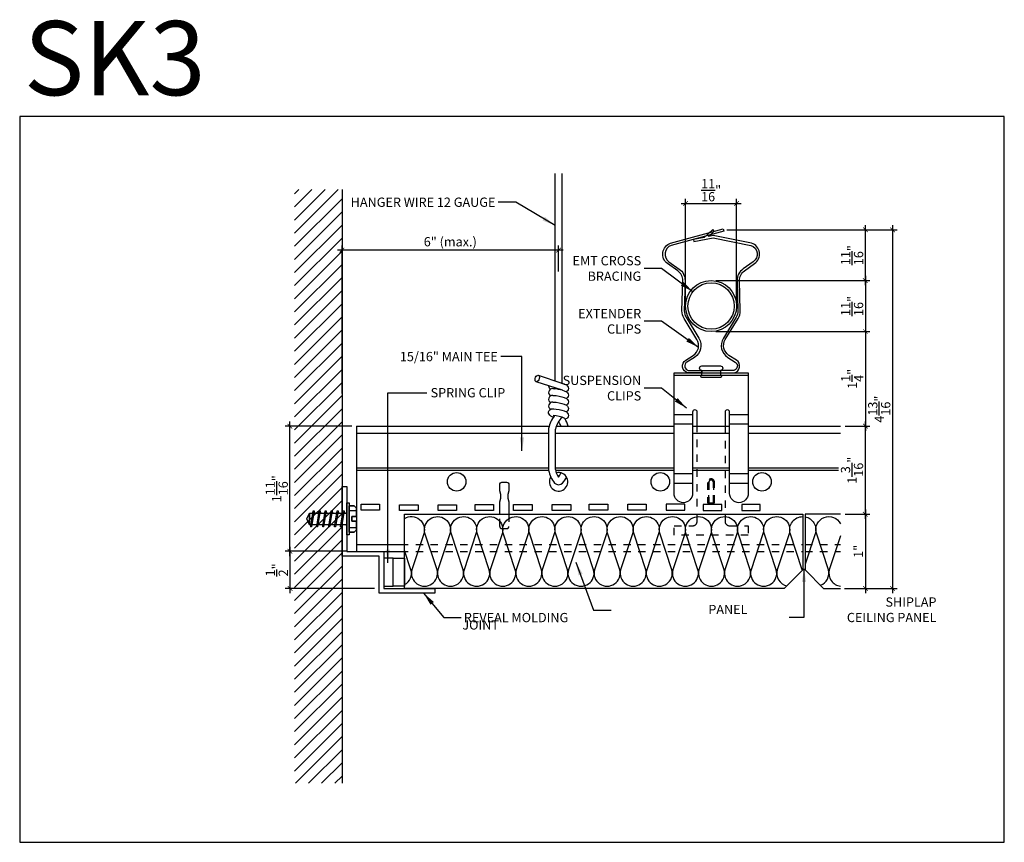
# Model space of a CAD drawing. Units: inches. Extents: x 942.6 to 955.9, y 227.8 to 238.9.
import ezdxf

# ---------------------------------------------------------------- set-up
doc = ezdxf.new("R2010")
doc.units = ezdxf.units.IN
doc.header["$MEASUREMENT"] = 0
doc.linetypes.add('HIDDEN', pattern=[0.375, 0.25, -0.125])
doc.layers.get('0').update_dxf_attribs({"plot": 0})
for name, color, linetype in [('Layer1', 1, 'Continuous'), ('Layer3', 3, 'Continuous'), ('Layer4', 4, 'Continuous'), ('Z-SIMPLEX-DIMENSION', 21, 'Continuous'), ('Z-SIMPLEX-FASTENER', 2, 'Continuous'), ('Z-SIMPLEX-OBJECT LINES', 4, 'Continuous'), ('Z-SIMPLEX-PANEL', 4, 'Continuous'), ('Z-SIMPLEX-SUSP SECONDARY', 3, 'Continuous')]:
    doc.layers.add(name, color=color, linetype=linetype)
doc.styles.add('A16', font='stylu.ttf', dxfattribs={"height": 1.5})
doc.styles.get("Standard").update_dxf_attribs({"font": 'arial.ttf'})
doc.dimstyles.get("Standard").update_dxf_attribs({"dimtxt": 0.18, "dimasz": 0.18, "dimexe": 0.18, "dimexo": 0.0625, "dimgap": 0.09, "dimtad": 0, "dimtih": 1, "dimtoh": 1, "dimdec": 4, "dimzin": 0, "dimdsep": 46, "dimtxsty": 'Standard', "dimcen": 0.09, "dimadec": 0, "dimazin": 0, "dimtfac": 1, "dimtdec": 4, "dimtofl": 0, "dimtmove": 0, "dimatfit": 3, "dimfxl": 0, "dimtolj": 1, "dimtzin": 0, "dimarcsym": 0})

# ---------------------------------------------------------------- blocks, each defined once
blk = doc.blocks.new('_ARCHTICK')
at = {"color": 0, "linetype": 'ByBlock', "const_width": 0.15}
blk.add_lwpolyline([(-0.5, -0.5), (0.5, 0.5)], dxfattribs=at)
blk = doc.blocks.new('*D4')
at = {"layer": 'Defpoints', "color": 0}
for p in [(947.047, 231.706), (946.22, 231.206), (947.422, 231.206)]:
    blk.add_point(p, dxfattribs=at)
at = {"layer": 'Z-SIMPLEX-DIMENSION', "color": 2, "linetype": 'ByBlock', "lineweight": -2}
blk.add_line((946.985, 231.706), (946.157, 231.706), dxfattribs=at)
at = {"layer": 'Z-SIMPLEX-DIMENSION', "color": 2, "lineweight": -2}
for p, q in [((946.22, 231.768), (946.22, 231.143)), ((947.36, 231.206), (946.157, 231.206))]:
    blk.add_line(p, q, dxfattribs=at)
at = {"layer": 'Z-SIMPLEX-DIMENSION', "color": 2, "lineweight": -2, "xscale": 0.0625, "yscale": 0.0625, "zscale": 0.0625}
for p, rotation in [((946.22, 231.706), 90), ((946.22, 231.206), 270)]:
    blk.add_blockref('_ARCHTICK', p, dxfattribs=dict(at, rotation=rotation))
at = {"layer": 'Z-SIMPLEX-DIMENSION', "color": 21, "insert": (946.042, 231.456), "char_height": 0.125, "attachment_point": 5, "rotation": 90}
blk.add_mtext('\\A1;{\\H1.000000x;\\S1/2;}"', dxfattribs=at)
blk = doc.blocks.new('*D7')
at = {"layer": 'Defpoints', "color": 0}
for p in [(952.243, 236.393), (951.555, 235.012), (952.243, 235.012)]:
    blk.add_point(p, dxfattribs=at)
at = {"layer": 'Z-SIMPLEX-DIMENSION', "color": 2, "lineweight": -2}
for p, q in [((951.493, 236.393), (952.305, 236.393)), ((952.243, 235.074), (952.243, 236.456))]:
    blk.add_line(p, q, dxfattribs=at)
at = {"layer": 'Z-SIMPLEX-DIMENSION', "color": 2, "linetype": 'ByBlock', "lineweight": -2}
blk.add_line((951.555, 235.074), (951.555, 236.456), dxfattribs=at)
at = {"layer": 'Z-SIMPLEX-DIMENSION', "color": 2, "lineweight": -2, "xscale": 0.0625, "yscale": 0.0625, "zscale": 0.0625, "rotation": 180}
blk.add_blockref('_ARCHTICK', (951.555, 236.393), dxfattribs=at)
at = {"layer": 'Z-SIMPLEX-DIMENSION', "color": 2, "lineweight": -2, "xscale": 0.0625, "yscale": 0.0625, "zscale": 0.0625}
blk.add_blockref('_ARCHTICK', (952.243, 236.393), dxfattribs=at)
at = {"layer": 'Z-SIMPLEX-DIMENSION', "color": 21, "insert": (951.899, 236.572), "char_height": 0.125, "attachment_point": 5}
blk.add_mtext('\\A1;{\\H1.000000x;\\S11/16;}"', dxfattribs=at)
blk = doc.blocks.new('*D5')
at = {"layer": 'Defpoints', "color": 0}
for p in [(946.922, 235.765), (949.841, 235.414), (946.922, 233.77)]:
    blk.add_point(p, dxfattribs=at)
at = {"layer": 'Z-SIMPLEX-DIMENSION', "color": 2, "lineweight": -2}
for p, q in [((946.922, 233.833), (946.922, 235.827)), ((949.904, 235.765), (946.86, 235.765))]:
    blk.add_line(p, q, dxfattribs=at)
at = {"layer": 'Z-SIMPLEX-DIMENSION', "color": 2, "linetype": 'ByBlock', "lineweight": -2}
blk.add_line((949.841, 235.476), (949.841, 235.827), dxfattribs=at)
at = {"layer": 'Z-SIMPLEX-DIMENSION', "color": 2, "lineweight": -2, "xscale": 0.0625, "yscale": 0.0625, "zscale": 0.0625, "rotation": 180}
blk.add_blockref('_ARCHTICK', (946.922, 235.765), dxfattribs=at)
at = {"layer": 'Z-SIMPLEX-DIMENSION', "color": 2, "lineweight": -2, "xscale": 0.0625, "yscale": 0.0625, "zscale": 0.0625}
blk.add_blockref('_ARCHTICK', (949.841, 235.765), dxfattribs=at)
at = {"layer": 'Z-SIMPLEX-DIMENSION', "color": 21, "insert": (948.382, 235.878), "char_height": 0.125, "attachment_point": 5}
blk.add_mtext('\\A1;6" (max.)', dxfattribs=at)
blk = doc.blocks.new('Conc_Screw_01')
at = {"layer": 'Z-SIMPLEX-FASTENER'}
for p, q in [((-0.49, 0.078), (-0.485, 0.109)), ((-0.409, 0.078), (-0.404, 0.109)), ((-0.328, 0.078), (-0.323, 0.109)), ((-0.247, 0.078), (-0.242, 0.109)), ((-0.167, 0.078), (-0.162, 0.109)), ((-0.086, 0.078), (-0.081, 0.109)), ((-0.005, 0.078), (0, 0.109)), ((0.035, 0.115), (0.131, 0.115)), ((-0.439, -0.109), (-0.434, -0.078)), ((-0.358, -0.109), (-0.353, -0.078)), ((-0.277, -0.109), (-0.272, -0.078)), ((-0.196, -0.109), (-0.191, -0.078)), ((-0.116, -0.109), (-0.111, -0.078)), ((-0.035, -0.109), (-0.03, -0.078)), ((0.035, -0.115), (0.131, -0.115))]:
    blk.add_line(p, q, dxfattribs=at)
for points in [[(0, -0.216), (0.035, -0.216), (0.035, 0.216), (0, 0.216)], [(0.035, -0.177), (0.1, -0.177), (0.131, -0.146), (0.131, -0.031), (0.071, -0.031), (0.071, 0.031), (0.131, 0.031), (0.131, 0.146), (0.1, 0.177), (0.035, 0.177)], [(0.035, 0.177), (0.1, 0.177), (0.131, 0.146), (0.131, 0.031), (0.071, 0.031), (0.071, -0.031), (0.131, -0.031), (0.131, -0.146), (0.1, -0.177), (0.035, -0.177)], [(-0.539, 0), (-0.5, -0.078), (-0.5, 0.078)], [(-0.5, -0.078), (0, -0.078), (0, 0.078), (-0.5, 0.078)], [(-0.45, -0.109), (-0.439, -0.109), (-0.473, 0.109), (-0.485, 0.109)], [(-0.369, -0.109), (-0.358, -0.109), (-0.393, 0.109), (-0.404, 0.109)], [(-0.288, -0.109), (-0.277, -0.109), (-0.312, 0.109), (-0.323, 0.109)], [(-0.208, -0.109), (-0.196, -0.109), (-0.231, 0.109), (-0.242, 0.109)], [(-0.127, -0.109), (-0.116, -0.109), (-0.15, 0.109), (-0.162, 0.109)], [(-0.046, -0.109), (-0.035, -0.109), (-0.07, 0.109), (-0.081, 0.109)]]:
    blk.add_lwpolyline(points, close=True, dxfattribs=at)
blk = doc.blocks.new('*D6')
at = {"layer": 'Defpoints', "color": 0}
for p in [(952.051, 236.039), (953.979, 231.206), (954.346, 231.206)]:
    blk.add_point(p, dxfattribs=at)
at = {"layer": 'Z-SIMPLEX-DIMENSION', "color": 2, "lineweight": -2}
for p, q in [((954.346, 236.102), (954.346, 231.143)), ((954.041, 231.206), (954.409, 231.206))]:
    blk.add_line(p, q, dxfattribs=at)
at = {"layer": 'Z-SIMPLEX-DIMENSION', "color": 2, "linetype": 'ByBlock', "lineweight": -2}
blk.add_line((952.113, 236.039), (954.409, 236.039), dxfattribs=at)
at = {"layer": 'Z-SIMPLEX-DIMENSION', "color": 2, "lineweight": -2, "xscale": 0.0625, "yscale": 0.0625, "zscale": 0.0625}
for p, rotation in [((954.346, 236.039), 90), ((954.346, 231.206), 270)]:
    blk.add_blockref('_ARCHTICK', p, dxfattribs=dict(at, rotation=rotation))
at = {"layer": 'Z-SIMPLEX-DIMENSION', "color": 21, "insert": (954.166, 233.622), "char_height": 0.125, "attachment_point": 5, "rotation": 90}
blk.add_mtext('\\A1;4{\\H1.000000x;\\S13/16;}"', dxfattribs=at)
blk = doc.blocks.new('*D3')
at = {"layer": 'Defpoints', "color": 0}
for p in [(946.22, 233.393), (947.116, 233.393), (946.985, 231.706)]:
    blk.add_point(p, dxfattribs=at)
at = {"layer": 'Z-SIMPLEX-DIMENSION', "color": 2, "lineweight": -2}
for p, q in [((946.22, 231.643), (946.22, 233.456)), ((947.053, 233.393), (946.157, 233.393))]:
    blk.add_line(p, q, dxfattribs=at)
at = {"layer": 'Z-SIMPLEX-DIMENSION', "color": 2, "linetype": 'ByBlock', "lineweight": -2}
blk.add_line((946.922, 231.706), (946.157, 231.706), dxfattribs=at)
at = {"layer": 'Z-SIMPLEX-DIMENSION', "color": 2, "lineweight": -2, "xscale": 0.0625, "yscale": 0.0625, "zscale": 0.0625}
for p, rotation in [((946.22, 233.393), 90), ((946.22, 231.706), 270)]:
    blk.add_blockref('_ARCHTICK', p, dxfattribs=dict(at, rotation=rotation))
at = {"layer": 'Z-SIMPLEX-DIMENSION', "color": 21, "insert": (946.041, 232.549), "char_height": 0.125, "attachment_point": 5, "rotation": 90}
blk.add_mtext('\\A1;1{\\H1.000000x;\\S11/16;}"', dxfattribs=at)
blk = doc.blocks.new('*D8')
at = {"layer": 'Defpoints', "color": 0}
for p in [(951.899, 234.668), (953.645, 233.393), (953.979, 233.393)]:
    blk.add_point(p, dxfattribs=at)
at = {"layer": 'Z-SIMPLEX-DIMENSION', "color": 2, "linetype": 'ByBlock', "lineweight": -2}
blk.add_line((951.961, 234.668), (954.041, 234.668), dxfattribs=at)
at = {"layer": 'Z-SIMPLEX-DIMENSION', "color": 2, "lineweight": -2}
for p, q in [((953.979, 234.73), (953.979, 233.331)), ((953.707, 233.393), (954.041, 233.393))]:
    blk.add_line(p, q, dxfattribs=at)
at = {"layer": 'Z-SIMPLEX-DIMENSION', "color": 2, "lineweight": -2, "xscale": 0.0625, "yscale": 0.0625, "zscale": 0.0625}
for p, rotation in [((953.979, 234.668), 90), ((953.979, 233.393), 270)]:
    blk.add_blockref('_ARCHTICK', p, dxfattribs=dict(at, rotation=rotation))
at = {"layer": 'Z-SIMPLEX-DIMENSION', "color": 21, "insert": (953.802, 234.03), "char_height": 0.125, "attachment_point": 5, "rotation": 90}
blk.add_mtext('\\A1;1{\\H1.000000x;\\S1/4;}"', dxfattribs=at)
blk = doc.blocks.new('*D9')
at = {"layer": 'Defpoints', "color": 0}
for p in [(953.645, 233.393), (953.979, 233.393), (953.645, 232.206)]:
    blk.add_point(p, dxfattribs=at)
at = {"layer": 'Z-SIMPLEX-DIMENSION', "color": 2, "lineweight": -2}
for p, q in [((953.979, 232.143), (953.979, 233.456)), ((953.707, 233.393), (954.041, 233.393))]:
    blk.add_line(p, q, dxfattribs=at)
at = {"layer": 'Z-SIMPLEX-DIMENSION', "color": 2, "linetype": 'ByBlock', "lineweight": -2}
blk.add_line((953.707, 232.206), (954.041, 232.206), dxfattribs=at)
at = {"layer": 'Z-SIMPLEX-DIMENSION', "color": 2, "lineweight": -2, "xscale": 0.0625, "yscale": 0.0625, "zscale": 0.0625}
for p, rotation in [((953.979, 233.393), 90), ((953.979, 232.206), 270)]:
    blk.add_blockref('_ARCHTICK', p, dxfattribs=dict(at, rotation=rotation))
at = {"layer": 'Z-SIMPLEX-DIMENSION', "color": 21, "insert": (953.799, 232.799), "char_height": 0.125, "attachment_point": 5, "rotation": 90}
blk.add_mtext('\\A1;1{\\H1.000000x;\\S3/16;}"', dxfattribs=at)
blk = doc.blocks.new('*D10')
at = {"layer": 'Defpoints', "color": 0}
for p in [(953.645, 232.206), (953.635, 231.206), (953.979, 231.206)]:
    blk.add_point(p, dxfattribs=at)
at = {"layer": 'Z-SIMPLEX-DIMENSION', "color": 2, "lineweight": -2}
for p, q in [((953.979, 232.268), (953.979, 231.143)), ((953.698, 231.206), (954.041, 231.206))]:
    blk.add_line(p, q, dxfattribs=at)
at = {"layer": 'Z-SIMPLEX-DIMENSION', "color": 2, "linetype": 'ByBlock', "lineweight": -2}
blk.add_line((953.707, 232.206), (954.041, 232.206), dxfattribs=at)
at = {"layer": 'Z-SIMPLEX-DIMENSION', "color": 2, "lineweight": -2, "xscale": 0.0625, "yscale": 0.0625, "zscale": 0.0625}
for p, rotation in [((953.979, 232.206), 90), ((953.979, 231.206), 270)]:
    blk.add_blockref('_ARCHTICK', p, dxfattribs=dict(at, rotation=rotation))
at = {"layer": 'Z-SIMPLEX-DIMENSION', "color": 21, "insert": (953.885, 231.706), "char_height": 0.125, "attachment_point": 5, "rotation": 90}
blk.add_mtext('\\A1;1"', dxfattribs=at)
blk = doc.blocks.new('*D11')
at = {"layer": 'Defpoints', "color": 0}
for p in [(951.899, 235.355), (952.556, 234.668), (953.979, 234.668)]:
    blk.add_point(p, dxfattribs=at)
at = {"layer": 'Z-SIMPLEX-DIMENSION', "color": 2, "lineweight": -2}
for p, q in [((953.979, 235.418), (953.979, 234.605)), ((952.619, 234.668), (954.041, 234.668))]:
    blk.add_line(p, q, dxfattribs=at)
at = {"layer": 'Z-SIMPLEX-DIMENSION', "color": 2, "linetype": 'ByBlock', "lineweight": -2}
blk.add_line((951.961, 235.355), (954.041, 235.355), dxfattribs=at)
at = {"layer": 'Z-SIMPLEX-DIMENSION', "color": 2, "lineweight": -2, "xscale": 0.0625, "yscale": 0.0625, "zscale": 0.0625}
for p, rotation in [((953.979, 235.355), 90), ((953.979, 234.668), 270)]:
    blk.add_blockref('_ARCHTICK', p, dxfattribs=dict(at, rotation=rotation))
at = {"layer": 'Z-SIMPLEX-DIMENSION', "color": 21, "insert": (953.8, 235.012), "char_height": 0.125, "attachment_point": 5, "rotation": 90}
blk.add_mtext('\\A1;{\\H1.000000x;\\S11/16;}"', dxfattribs=at)
blk = doc.blocks.new('*D12')
at = {"layer": 'Defpoints', "color": 0}
for p in [(952.051, 236.039), (953.979, 236.039), (951.899, 235.355)]:
    blk.add_point(p, dxfattribs=at)
at = {"layer": 'Z-SIMPLEX-DIMENSION', "color": 2, "lineweight": -2}
for p, q in [((953.979, 235.293), (953.979, 236.102)), ((952.113, 236.039), (954.041, 236.039))]:
    blk.add_line(p, q, dxfattribs=at)
at = {"layer": 'Z-SIMPLEX-DIMENSION', "color": 2, "linetype": 'ByBlock', "lineweight": -2}
blk.add_line((951.961, 235.355), (954.041, 235.355), dxfattribs=at)
at = {"layer": 'Z-SIMPLEX-DIMENSION', "color": 2, "lineweight": -2, "xscale": 0.0625, "yscale": 0.0625, "zscale": 0.0625}
for p, rotation in [((953.979, 236.039), 90), ((953.979, 235.355), 270)]:
    blk.add_blockref('_ARCHTICK', p, dxfattribs=dict(at, rotation=rotation))
at = {"layer": 'Z-SIMPLEX-DIMENSION', "color": 21, "insert": (953.8, 235.697), "char_height": 0.125, "attachment_point": 5, "rotation": 90}
blk.add_mtext('\\A1;{\\H1.000000x;\\S11/16;}"', dxfattribs=at)

msp = doc.modelspace()

# ---------------------------------------------------------------- hatches: boundary and pattern name
at = {"layer": 'Z-SIMPLEX-OBJECT LINES'}
h = msp.add_hatch(dxfattribs=at)
h.set_pattern_fill('ANSI31', color=2)
h.paths.add_polyline_path([(946.92213, 236.58054), (946.28219, 236.58054), (946.28219, 228.58054), (946.92213, 228.58054)])

# ---------------------------------------------------------------- linework, layer by layer
msp.add_lwpolyline([(955.85252, 227.78512), (955.85252, 237.56459), (942.57558, 237.56491), (942.57558, 227.78544)], close=True)
at = {"layer": 'Layer1', "color": 253, "linetype": 'HIDDEN', "ltscale": 0.2}
for p, q in [((953.16623, 231.79929), (953.64492, 231.79929)), ((953.16623, 231.70554), (953.64492, 231.70554))]:
    msp.add_line(p, q, dxfattribs=at)
msp.add_lwpolyline([(949.17291, 232.20554), (949.17291, 232.04258, -0.41421356), (949.14166, 232.01133), (949.07916, 232.01133, -0.41421356), (949.04791, 232.04258), (949.04791, 232.20554)], format="xyb", dxfattribs=at)
at = {"layer": 'Layer3'}
for p, q in [((951.3989, 234.08028), (952.3989, 234.08028)), ((947.11569, 231.79929), (947.76588, 231.79929))]:
    msp.add_line(p, q, dxfattribs=at)
msp.add_lwpolyline([(951.77391, 234.20556), (952.02392, 234.20556, -0.99958357), (952.02392, 234.14304), (952.02391, 234.08054, -0.9992711), (952.02391, 234.04929), (951.77391, 234.04929, -0.99927104), (951.77391, 234.08054), (951.77391, 234.14304, -0.9995829)], format="xyb", close=True, dxfattribs=at)
msp.add_lwpolyline([(952.56175, 232.33673), (952.31191, 232.33673), (952.31191, 232.25804), (952.56175, 232.25804)], close=True, dxfattribs=at)
at = {"layer": 'Z-SIMPLEX-OBJECT LINES'}
for p, q in [((946.92213, 236.58054), (946.92213, 228.58054)), ((947.11569, 231.70554), (947.76588, 231.70554))]:
    msp.add_line(p, q, dxfattribs=at)
msp.add_lwpolyline([(951.71141, 233.39304), (951.71141, 233.58054, 1), (951.64891, 233.58054), (951.64891, 232.48679, -1), (951.39891, 232.48679), (951.39891, 234.11179), (952.39891, 234.11179), (952.39891, 232.48679, -1), (952.14891, 232.48679), (952.14891, 233.58054, 1.00023633), (952.08642, 233.58054), (952.08642, 233.39304)], format="xyb", dxfattribs=at)
msp.add_lwpolyline([(946.92213, 232.58054), (946.98463, 232.58054), (946.98463, 231.70554), (947.48463, 231.70554), (947.48463, 231.20554), (948.17213, 231.20554), (948.17213, 231.14304), (947.42213, 231.14304), (947.42213, 231.64304), (946.92213, 231.64304)], close=True, dxfattribs=at)
for points in [[(953.13498, 232.20554), (953.13498, 231.45554), (952.88498, 231.20554), (947.76588, 231.20554), (947.76588, 232.20554), (953.13498, 232.20554)], [(953.64492, 232.20554), (953.16623, 232.20554), (953.16623, 231.45554), (953.41623, 231.20554), (953.64492, 231.20554)]]:
    msp.add_lwpolyline(points, dxfattribs=at)
at = {"layer": 'Z-SIMPLEX-OBJECT LINES', "color": 2}
for points in [[(947.76588, 232.14846, -0.6990948), (948.02458, 231.9429), (947.86364, 231.45786)], [(947.86364, 231.45786), (947.86364, 231.45786, 1.30336335), (948.20347, 231.45786), (948.04053, 231.94934, -1.35853844), (948.3764, 231.9429), (948.21547, 231.45786)], [(948.21547, 231.45786), (948.21547, 231.45786, 1.30336335), (948.55529, 231.45786), (948.39235, 231.94934, -1.35853844), (948.72822, 231.9429), (948.56729, 231.45786)], [(948.56729, 231.45786), (948.56729, 231.45786, 1.30336335), (948.90711, 231.45786), (948.74417, 231.94934, -1.35853844), (949.08004, 231.9429), (948.91911, 231.45786)], [(948.91911, 231.45786), (948.91911, 231.45786, 1.30336335), (949.25893, 231.45786), (949.096, 231.94934, -1.35853844), (949.43186, 231.9429), (949.27093, 231.45786)], [(949.27093, 231.45786), (949.27093, 231.45786, 1.30336335), (949.61075, 231.45786), (949.44782, 231.94934, -1.35853844), (949.78369, 231.9429), (949.62276, 231.45786)], [(949.62276, 231.45786), (949.62276, 231.45786, 1.30336335), (949.96258, 231.45786), (949.79964, 231.94934, -1.35853844), (950.13551, 231.9429), (949.97458, 231.45786)], [(949.97458, 231.45786), (949.97458, 231.45786, 1.30336335), (950.3144, 231.45786), (950.15146, 231.94934, -1.35853844), (950.48733, 231.9429), (950.3264, 231.45786)], [(950.3264, 231.45786), (950.3264, 231.45786, 1.30336335), (950.66622, 231.45786), (950.50329, 231.94934, -1.35853844), (950.83915, 231.9429), (950.67822, 231.45786)], [(950.67822, 231.45786), (950.67822, 231.45786, 1.30336335), (951.01804, 231.45786), (950.85511, 231.94934, -1.35853844), (951.19098, 231.9429), (951.03004, 231.45786)], [(951.03004, 231.45786), (951.03004, 231.45786, 1.30336335), (951.36987, 231.45786), (951.20693, 231.94934, -1.35853844), (951.5428, 231.9429), (951.38187, 231.45786)], [(951.38187, 231.45786), (951.38187, 231.45786, 1.30336335), (951.72169, 231.45786), (951.55875, 231.94934, -1.35853844), (951.89462, 231.9429), (951.73369, 231.45786)], [(951.73369, 231.45786), (951.73369, 231.45786, 1.30336335), (952.07351, 231.45786), (951.91057, 231.94934, -1.35853844), (952.24644, 231.9429), (952.08551, 231.45786)], [(952.08551, 231.45786), (952.08551, 231.45786, 1.30336335), (952.42533, 231.45786), (952.2624, 231.94934, -1.35853844), (952.59826, 231.9429), (952.43733, 231.45786)], [(952.43733, 231.45786), (952.43733, 231.45786, 1.30336335), (952.77715, 231.45786), (952.61422, 231.94934, -1.35853844), (952.95009, 231.9429), (952.78916, 231.45786)], [(953.13062, 231.45119, 0.00975759), (953.12898, 231.45786), (952.96604, 231.94934, -0.49961325), (953.13498, 232.17429, -0.49961325)], [(953.16623, 232.1715, -0.45653313), (953.30191, 231.9429), (953.16623, 231.53396)], [(953.37375, 231.24802, 0.38419838), (953.4808, 231.45786), (953.31786, 231.94934, -0.91791823), (953.64492, 232.07547)], [(947.76588, 231.25783, 0.34641688), (947.85164, 231.45786), (947.76588, 231.71655)], [(952.78916, 231.45786), (952.78916, 231.45786, 0.42569168), (952.92018, 231.24075, 0.42569168)], [(953.4928, 231.45786), (953.4928, 231.45786, 0.46206918), (953.64492, 231.2373, 0.46206918)]]:
    msp.add_lwpolyline(points, format="xyb", dxfattribs=at)
msp.add_lwpolyline([(953.64492, 231.91634), (953.4928, 231.45786)], dxfattribs=at)
at = {"layer": 'Z-SIMPLEX-OBJECT LINES'}
for radius in [0.34375, 0.3125]:
    msp.add_circle((951.89892, 235.01164), radius, dxfattribs=at)
at = {"layer": 'Z-SIMPLEX-PANEL', "color": 2, "linetype": 'HIDDEN', "ltscale": 0.2}
for p, q in [((947.11569, 231.79929), (953.13498, 231.79929)), ((947.11569, 231.70554), (953.13498, 231.70554))]:
    msp.add_line(p, q, dxfattribs=at)
msp.add_lwpolyline([(952.08642, 233.39304), (952.08642, 232.11044, 0.40786108), (952.14891, 232.04929), (952.39891, 232.04929), (952.39891, 231.92429), (951.39891, 231.92429), (951.39891, 232.04929), (951.64891, 232.04929, 0.41421356), (951.71141, 232.11179), (951.71141, 233.39304)], format="xyb", dxfattribs=at)
for points in [[(951.93011, 232.63696), (951.93011, 232.36179), (951.94578, 232.36179), (951.94578, 232.63523, 1), (951.85203, 232.63523), (951.85203, 232.36179), (951.86766, 232.36179), (951.86774, 232.63745, -0.93877368)], [(951.86771, 232.36179), (951.93012, 232.36179), (951.93011, 232.63523, 1), (951.86771, 232.63523)]]:
    msp.add_lwpolyline(points, format="xyb", close=True, dxfattribs=at)
at = {"layer": 'Z-SIMPLEX-SUSP SECONDARY', "color": 2, "lineweight": -3}
for p, q in [((949.79575, 234.00111), (949.79575, 236.79747)), ((949.88646, 236.79747), (949.88646, 233.97082)), ((949.5684, 234.07809), (949.88686, 233.97026)), ((949.89549, 233.87726), (949.53931, 233.99217)), ((949.76849, 233.5356), (949.76749, 233.53552))]:
    msp.add_line(p, q, dxfattribs=at)
at = {"layer": 'Z-SIMPLEX-SUSP SECONDARY', "color": 2}
for p, q in [((951.77392, 234.14304), (952.02392, 234.14301)), ((951.39891, 233.55109), (951.64891, 233.55109)), ((952.14891, 233.55109), (952.39891, 233.55109)), ((951.39891, 233.42211), (951.64891, 233.42211)), ((952.14891, 233.42211), (952.39891, 233.42211)), ((951.39891, 232.75568), (951.64891, 232.75568)), ((952.14891, 232.75568), (952.39891, 232.75568)), ((951.39891, 232.62669), (951.64891, 232.62669)), ((952.14891, 232.62669), (952.39891, 232.62669))]:
    msp.add_line(p, q, dxfattribs=at)
at = {"layer": 'Z-SIMPLEX-SUSP SECONDARY', "extrusion": (0, 1, 0)}
for p, q in [((947.11569, 233.39304), (949.71482, 233.39304)), ((947.11569, 233.29929), (949.70784, 233.29929)), ((949.79854, 233.29929), (951.39891, 233.29929)), ((949.81005, 233.39304), (951.39891, 233.39304)), ((951.64891, 233.39304), (952.14891, 233.39304)), ((951.64891, 233.29929), (952.14891, 233.29929)), ((952.39891, 233.39304), (953.64492, 233.39304)), ((952.39891, 233.29929), (953.64492, 233.29929)), ((947.11569, 232.83054), (949.70784, 232.83054)), ((947.11569, 232.79929), (949.70784, 232.79929)), ((949.79854, 232.83054), (951.39891, 232.83054)), ((949.80039, 232.79929), (951.39891, 232.79929)), ((951.64891, 232.83054), (952.14891, 232.83054)), ((951.64891, 232.79929), (952.14891, 232.79929)), ((952.39891, 232.83054), (953.61678, 232.83054)), ((952.39891, 232.79929), (953.61678, 232.79929))]:
    msp.add_line(p, q, dxfattribs=at)
at = {"layer": 'Z-SIMPLEX-SUSP SECONDARY'}
msp.add_line((947.11569, 233.39304), (947.11569, 231.70554), dxfattribs=at)
at = {"layer": 'Z-SIMPLEX-SUSP SECONDARY', "color": 2, "extrusion": (0, 0, -1)}
for p, q in [((949.70784, 233.36317), (949.70784, 232.79793)), ((949.79854, 232.80715), (949.79854, 233.35394))]:
    msp.add_line(p, q, dxfattribs=at)
at = {"layer": 'Z-SIMPLEX-SUSP SECONDARY'}
for points in [[(952.06127, 236.05036), (952.06944, 236.02019), (951.36153, 235.82849, 0.61187216), (951.33003, 235.60814), (951.46824, 235.5106, -0.25020197), (951.54757, 235.35283), (951.53763, 234.94622, 0.14424988), (951.56052, 234.86091), (951.73391, 234.57722, -0.41178419), (951.6746, 234.3199), (951.57376, 234.25625, 0.65431377), (951.59094, 234.14307), (951.77392, 234.14307), (951.77392, 234.1118), (951.58718, 234.11179, -0.67110177), (951.55708, 234.28268), (951.65792, 234.34633, 0.40999733), (951.70784, 234.55995), (951.53385, 234.84462, -0.14424988), (951.50639, 234.94698), (951.51633, 235.35359, 0.25020197), (951.45022, 235.48507), (951.31201, 235.5826, -0.61427574), (951.35242, 235.8584)], [(951.66055, 235.90976), (951.66634, 235.87905), (951.92825, 235.92838), (952.4363, 235.82878, -0.61187216), (952.4678, 235.60843), (952.32959, 235.51089, 0.25020197), (952.25026, 235.35312), (952.26019, 234.94651, -0.14424988), (952.23731, 234.8612), (952.06392, 234.57751, 0.41178419), (952.12323, 234.32019), (952.22407, 234.25654, -0.65401261), (952.20689, 234.14332), (952.02391, 234.14332), (952.02392, 234.11205), (952.21065, 234.11208, 0.67110177), (952.24075, 234.28297), (952.13991, 234.34662, -0.40999733), (952.08998, 234.56024), (952.26398, 234.84491, 0.14424988), (952.29143, 234.94727), (952.2815, 235.35388, -0.25020197), (952.34761, 235.48536), (952.48582, 235.58289, 0.61427574), (952.44541, 235.85869), (951.92837, 235.96021), (951.86264, 235.94783), (951.94217, 236.02077), (951.92104, 236.0438), (951.80446, 235.93687)]]:
    msp.add_lwpolyline(points, format="xyb", close=True, dxfattribs=at)
at = {"layer": 'Z-SIMPLEX-SUSP SECONDARY', "color": 2, "lineweight": -3, "flags": 128}
for points in [[(949.56398, 234.07892), (949.57371, 234.07507), (949.58041, 234.06515), (949.58307, 234.05066), (949.58128, 234.0338), (949.57532, 234.01714), (949.56609, 234.00323), (949.55499, 233.99416), (949.54373, 233.99134), (949.534, 233.99518), (949.5273, 234.0051), (949.52464, 234.0196), (949.52642, 234.03646), (949.53239, 234.05311), (949.54162, 234.06703), (949.55271, 234.07609), (949.56398, 234.07892)], [(949.88223, 233.97183), (949.88639, 233.97084), (949.91935, 233.96042), (949.94704, 233.9476), (949.96424, 233.93286), (949.97237, 233.91841), (949.97523, 233.9011), (949.97148, 233.88348), (949.96248, 233.86956), (949.95186, 233.86086), (949.94519, 233.85775)], [(949.76344, 233.89829), (949.7786, 233.89839), (949.78835, 233.89752)], [(949.76344, 233.80758), (949.7786, 233.80768), (949.81078, 233.80481), (949.84912, 233.79829), (949.88639, 233.78943), (949.91935, 233.77901), (949.94704, 233.76618), (949.96424, 233.75145), (949.97237, 233.73699), (949.97523, 233.71968), (949.97148, 233.70206), (949.96248, 233.68814), (949.95186, 233.67944), (949.94519, 233.67633)], [(949.89549, 233.87726), (949.91935, 233.86972), (949.94704, 233.85689), (949.96424, 233.84215), (949.97237, 233.8277), (949.97523, 233.81039), (949.97148, 233.79277), (949.96248, 233.77885), (949.95186, 233.77015), (949.94519, 233.76704)], [(949.76344, 233.71687), (949.7786, 233.71697), (949.81078, 233.7141), (949.84912, 233.70758), (949.88639, 233.69872), (949.91935, 233.6883), (949.94704, 233.67547), (949.96424, 233.66074), (949.97237, 233.64628), (949.97523, 233.62897), (949.97148, 233.61136), (949.96248, 233.59743), (949.95186, 233.58873), (949.94934, 233.58756)], [(949.77121, 233.5125), (949.76657, 233.51617), (949.73849, 233.5284), (949.72287, 233.5397), (949.71302, 233.55248), (949.70755, 233.56842), (949.70812, 233.58636), (949.71561, 233.60328), (949.72577, 233.61392), (949.73676, 233.62044), (949.74823, 233.62417), (949.76344, 233.62616)], [(949.76344, 233.62616), (949.7786, 233.62626), (949.81078, 233.62339), (949.84912, 233.61687), (949.88639, 233.60801), (949.91935, 233.59759), (949.94704, 233.58477), (949.96424, 233.57003), (949.97237, 233.55557), (949.97523, 233.53826), (949.97148, 233.52065), (949.96248, 233.50672), (949.95186, 233.49802), (949.92992, 233.48779)]]:
    msp.add_lwpolyline(points, dxfattribs=at)
at = {"layer": 'Z-SIMPLEX-SUSP SECONDARY'}
msp.add_lwpolyline([(949.04791, 232.20554), (949.04791, 232.37133), (949.06291, 232.42133), (949.06291, 232.47133), (949.04791, 232.52133), (949.04791, 232.60508, -0.41421356), (949.07916, 232.63633), (949.14166, 232.63633, -0.41421356), (949.17291, 232.60508), (949.17291, 232.52133), (949.15791, 232.47133), (949.15791, 232.42133), (949.17291, 232.37133), (949.17291, 232.20554)], format="xyb", dxfattribs=at)
for points in [[(947.17844, 232.33942), (947.42828, 232.33942), (947.42828, 232.26073), (947.17844, 232.26073)], [(947.69779, 232.33404), (947.94762, 232.33404), (947.94762, 232.25536), (947.69779, 232.25536)], [(948.21713, 232.33404), (948.46697, 232.33404), (948.46697, 232.25536), (948.21713, 232.25536)], [(948.71673, 232.33673), (948.96657, 232.33673), (948.96657, 232.25804), (948.71673, 232.25804)], [(949.23607, 232.33673), (949.48591, 232.33673), (949.48591, 232.25804), (949.23607, 232.25804)], [(949.75542, 232.33673), (950.00525, 232.33673), (950.00525, 232.25804), (949.75542, 232.25804)], [(950.25502, 232.33942), (950.50485, 232.33942), (950.50485, 232.26073), (950.25502, 232.26073)], [(950.77436, 232.33942), (951.0242, 232.33942), (951.0242, 232.26073), (950.77436, 232.26073)], [(951.5428, 232.33942), (951.29297, 232.33942), (951.29297, 232.26073), (951.5428, 232.26073)], [(952.0424, 232.33673), (951.79256, 232.33673), (951.79256, 232.25804), (952.0424, 232.25804)], [(947.48463, 231.23679), (947.60963, 231.23679), (947.60963, 231.61179), (947.48463, 231.61179)], [(947.60963, 231.61179), (947.76588, 231.61179), (947.76588, 231.23679), (947.60963, 231.23679)]]:
    msp.add_lwpolyline(points, close=True, dxfattribs=at)
for centre in [(948.46756, 232.64305), (951.21347, 232.64305), (952.58437, 232.64305)]:
    msp.add_circle(centre, 0.125, dxfattribs=at)
at = {"layer": 'Z-SIMPLEX-SUSP SECONDARY', "color": 2, "lineweight": -3}
for centre, radius, start, end in [((949.75558, 233.93658), 0.04793, 181.691236, 246.7915), ((949.75894, 233.84759), 0.0509, 84.93296, 244.082205), ((949.75894, 233.75689), 0.0509, 84.93296, 244.082205), ((949.67519, 233.00562), 0.89905, 75.816042, 82.769173), ((949.75894, 233.66618), 0.0509, 84.93296, 244.082205), ((950.08743, 233.29018), 0.38655, 140.744361, 169.116844), ((949.76424, 233.1964), 0.33922, 61.581132, 89.281507), ((950.08743, 233.29018), 0.29584, 131.623037, 167.625776), ((949.5977, 233.29018), 0.29584, 20.346427, 34.136152), ((949.5977, 233.29018), 0.38655, 15.432553, 31.951643), ((950.08743, 232.87091), 0.38655, 190.883156, 219.255639), ((950.08743, 232.87091), 0.29584, 192.374224, 214.136152), ((949.5977, 232.87091), 0.29584, 325.863848, 338.843195), ((949.84256, 232.68276), 0.07843, 226.037133, 313.962867), ((949.5977, 232.87091), 0.38655, 320.744361, 335.244601)]:
    msp.add_arc(centre, radius, start, end, dxfattribs=at)
at = {"layer": 'Z-SIMPLEX-SUSP SECONDARY'}
msp.add_arc((949.84256, 232.64305), 0.125, 148.131231, 104.373567, dxfattribs=at)

# ---------------------------------------------------------------- block references
at = {"layer": 'Layer1', "xscale": -1, "rotation": 180}
msp.add_blockref('Conc_Screw_01', (946.98463, 232.14304), dxfattribs=at)

# ---------------------------------------------------------------- texts
at = {"layer": 'Layer4', "insert": (942.63083, 238.35226), "char_height": 1, "width": 16.6457117, "attachment_point": 4, "style": 'A16'}
msp.add_mtext('\\A1;{\\fArial|b0|i0|c0|p34;SK3}', dxfattribs=at)
at = {"layer": 'Z-SIMPLEX-DIMENSION', "char_height": 0.125, "style": 'A16'}
for s, insert, width, attachment_point in [('\\A1;{\\fArial Narrow|b0|i0|c0|p34;HANGER WIRE 12 GAUGE}', (948.99063, 236.41059), 4.2719649, 6), ('\\A1;{\\fArial Narrow|b0|i0|c0|p34;EMT CROSS \\PBRACING}', (950.95648, 235.5179), 4.2719649, 6), ('\\A1;{\\fArial Narrow|b0|i0|c0|p34;EXTENDER \\PCLIPS}', (950.95648, 234.80624), 4.2719649, 6), ('\\A1;{\\fArial Narrow|b0|i0|c0|p34;15/16" MAIN TEE}', (949.02301, 234.33071), 2.7015836, 6), ('\\A1;{\\fArial Narrow|b0|i0|c0|p34;SUSPENSION \\PCLIPS}', (950.95648, 233.90567), 4.2719649, 6), ('\\A1;{\\fArial Narrow|b0|i0|c0|p34;SPRING CLIP}', (948.11669, 233.84335), 4.2719649, 4), ('\\A1;{\\fArial Narrow|b0|i0|c0|p34;SHIPLAP \\PCEILING PANEL}', (954.93825, 230.91862), 4.3667627, 6), ('\\A1;{\\fArial Narrow|b0|i0|c0|p34;\\W9.6475;         \\W1;PANEL JOINT}', (948.54464, 230.81834), 4.3667627, 4), ('\\A1;{\\fArial Narrow|b0|i0|c0|p34;REVEAL MOLDING}', (948.56493, 230.81334), 4.2719649, 4)]:
    msp.add_mtext(s, dxfattribs=dict(at, insert=insert, width=width, attachment_point=attachment_point))

# ---------------------------------------------------------------- dimensions: what is measured, and where the dimension line sits
at = {"layer": 'Z-SIMPLEX-DIMENSION'}
dim = msp.add_linear_dim(base=(952.24267, 236.39327), p1=(951.55517, 235.01164), p2=(952.24267, 235.01164), dimstyle='Standard', override={"dimtxt": 0.125, "dimasz": 0.0625, "dimexe": 0.0625, "dimgap": 0.03125, "dimtad": 1, "dimtih": 0, "dimtoh": 0, "dimlunit": 5, "dimpost": '"', "dimblk1": 'ARCHTICK', "dimblk2": 'ARCHTICK', "dimsah": 1, "dimdle": 0.0625, "dimclrd": 2, "dimclre": 2, "dimclrt": 21, "dimtix": 1, "dimtofl": 1}, dxfattribs=at)
dim.commit()
dim.dimension.update_dxf_attribs({"geometry": '*D7', "text_midpoint": (951.89892, 236.57193)})
dim = msp.add_linear_dim(base=(946.92213, 235.76469), p1=(949.8411, 235.41378), p2=(946.92213, 233.7701), angle=180, text='6" (max.)', dimstyle='Standard', override={"dimtxt": 0.125, "dimasz": 0.0625, "dimexe": 0.0625, "dimgap": 0.03125, "dimtad": 1, "dimtih": 0, "dimtoh": 0, "dimlunit": 5, "dimpost": '"', "dimblk1": 'ARCHTICK', "dimblk2": 'ARCHTICK', "dimsah": 1, "dimdle": 0.0625, "dimclrd": 2, "dimclre": 2, "dimclrt": 21, "dimtix": 1, "dimtofl": 1}, dxfattribs=at)
dim.commit()
dim.dimension.update_dxf_attribs({"geometry": '*D5', "text_midpoint": (948.38162, 235.87789)})
for base, p1, p2, angle, picture, middle in [((953.97893, 236.03939), (951.89892, 235.35539), (952.05064, 236.03939), 270, '*D12', (953.80027, 235.69739)), ((954.346066, 231.205544), (952.050644, 236.039386), (953.978933, 231.205544), 90, '*D6', (954.166297, 233.622465)), ((953.97893, 234.66791), (951.89892, 235.35539), (952.55634, 234.66791), 90, '*D11', (953.80027, 235.01165)), ((953.978933, 233.393044), (951.898917, 234.667892), (953.644918, 233.393044), 90, '*D8', (953.801594, 234.030468)), ((946.21969, 233.39304), (946.98463, 231.70554), (947.11569, 233.39304), 270, '*D3', (946.04103, 232.54929)), ((953.97893, 233.39304), (953.64492, 232.20554), (953.64492, 233.39304), 270, '*D9', (953.79916, 232.79929)), ((953.97893, 231.20554), (953.64492, 232.20554), (953.63517, 231.20554), 90, '*D10', (953.88493, 231.70554)), ((946.21969, 231.20554), (947.04713, 231.70554), (947.42213, 231.20554), 90, '*D4', (946.04209, 231.45554))]:
    dim = msp.add_linear_dim(base=base, p1=p1, p2=p2, angle=angle, dimstyle='Standard', override={"dimtxt": 0.125, "dimasz": 0.0625, "dimexe": 0.0625, "dimgap": 0.03125, "dimtad": 1, "dimtih": 0, "dimtoh": 0, "dimlunit": 5, "dimpost": '"', "dimblk1": 'ARCHTICK', "dimblk2": 'ARCHTICK', "dimsah": 1, "dimdle": 0.0625, "dimclrd": 2, "dimclre": 2, "dimclrt": 21, "dimtix": 1, "dimtofl": 1}, dxfattribs=at)
    dim.commit()
    dim.dimension.update_dxf_attribs({"geometry": picture, "text_midpoint": middle})

# ---------------------------------------------------------------- leaders
at = {"layer": 'Z-SIMPLEX-DIMENSION', "color": 2}
for points in [[(949.79575, 236.09763), (949.26424, 236.41059), (949.02886, 236.41059)], [(951.65337, 235.20494), (951.23009, 235.5179), (950.99471, 235.5179)], [(951.72895, 234.45467), (951.23009, 234.80624), (950.99471, 234.80624)], [(949.34862, 233.06116), (949.34862, 234.33071), (949.06124, 234.33071)], [(947.53998, 231.55015), (947.53998, 233.84124), (948.06511, 233.84124)], [(951.5692, 233.6357), (951.23009, 233.90567), (950.99471, 233.90567)], [(950.0766, 231.56189), (950.31489, 230.91444), (950.54992, 230.91444)], [(953.15149, 231.47209), (953.15149, 230.81334), (952.9537, 230.81334)], [(948.02219, 231.14304), (948.29674, 230.81334), (948.5267, 230.81334)]]:
    msp.add_leader(points, dimstyle='Standard', override={"dimfxl": 0.06, "dimtfill": 1, "dimarcsym": 1}, dxfattribs=at)

doc.saveas('drawing.dxf')
